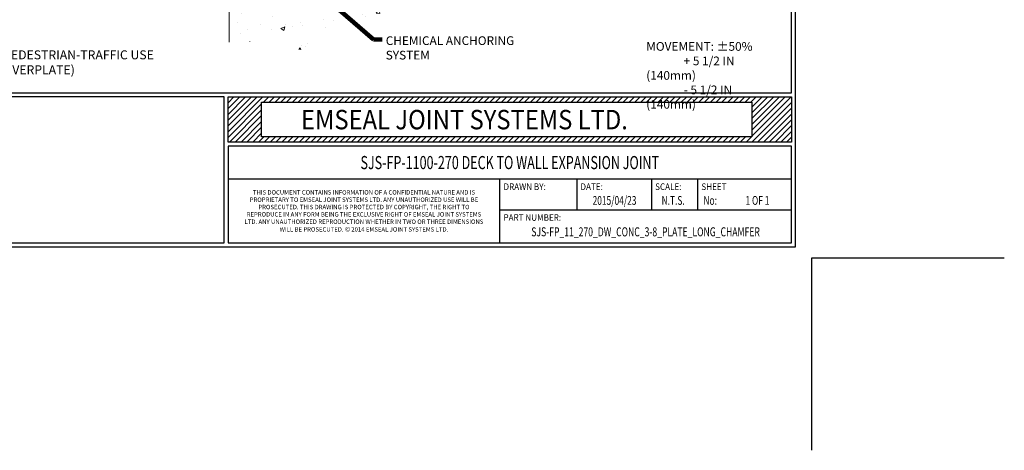
# Model space of a CAD drawing. Extents: x -7 to 3254, y -7 to 1977.
# Drawn here: x 13 to 47, y -7 to 8 of the extents above; entities that cross this region are included whole.
import ezdxf
from ezdxf.enums import TextEntityAlignment as Align

# ---------------------------------------------------------------- set-up
doc = ezdxf.new("R2010")
doc.units = 0
doc.header["$LTSCALE"] = 5
doc.header["$MEASUREMENT"] = 0
doc.layers.get('0').update_dxf_attribs({"color": 200, "linetype": 'CONTINUOUS'})
doc.layers.get('DEFPOINTS').update_dxf_attribs({"linetype": 'CONTINUOUS'})
for name, color, linetype, lineweight in [('CONCRETE - H', 130, 'CONTINUOUS', 9), ('CONCRETE - L', 132, 'CONTINUOUS', 13), ('TBLOCK-T1', 7, 'CONTINUOUS', 15), ('TBLOCK-T2', 7, 'CONTINUOUS', 18), ('TBLOCK-T3', 241, 'CONTINUOUS', 20), ('TBLOCK-T5', 111, 'CONTINUOUS', 30), ('TEXT - 4', 241, 'CONTINUOUS', 25)]:
    doc.layers.add(name, color=color, linetype=linetype, lineweight=lineweight)
doc.styles.add('ROMANC', font='ROMANC.shx', dxfattribs={"width": 0.7, "height": 3.2})
doc.styles.add('ROMANS', font='romans', dxfattribs={"width": 0.9})
doc.styles.add('ROMANT', font='ROMANT.shx', dxfattribs={"width": 0.9, "height": 6.3})
doc.dimstyles.get("Standard").update_dxf_attribs({"dimtxt": 0.18, "dimasz": 0.18, "dimexe": 0.18, "dimexo": 0.0625, "dimgap": 0.09, "dimtad": 0, "dimtih": 1, "dimtoh": 1, "dimdec": 4, "dimzin": 0, "dimdsep": 46, "dimtxsty": 'Standard', "dimcen": 0.09, "dimadec": 0, "dimazin": 0, "dimtfac": 1, "dimtdec": 4, "dimtofl": 0, "dimtmove": 0, "dimatfit": 3, "dimfxl": 1, "dimtolj": 1, "dimtzin": 0, "dimarcsym": 0})

# ---------------------------------------------------------------- blocks, each defined once
blk = doc.blocks.new('*X5')
at = {"color": 0}
for p, q in [((136.3, 33.06), (144.79, 41.56)), ((136.3, 34.47), (143.38, 41.56)), ((136.3, 35.89), (141.97, 41.56)), ((136.3, 37.3), (140.55, 41.56)), ((136.3, 38.71), (139.14, 41.56)), ((136.3, 40.13), (137.72, 41.56)), ((136.3, 41.54), (136.31, 41.56)), ((144.91, 40.26), (146.21, 41.56)), ((146.32, 40.26), (147.62, 41.56)), ((147.74, 40.26), (149.04, 41.56)), ((149.15, 40.26), (150.45, 41.56)), ((150.56, 40.26), (151.86, 41.56)), ((151.98, 40.26), (153.28, 41.56)), ((153.39, 40.26), (154.69, 41.56)), ((154.81, 40.26), (156.11, 41.56)), ((156.22, 40.26), (157.52, 41.56)), ((157.64, 40.26), (158.94, 41.56)), ((159.05, 40.26), (160.35, 41.56)), ((160.46, 40.26), (161.76, 41.56)), ((161.88, 40.26), (163.18, 41.56)), ((163.29, 40.26), (164.59, 41.56)), ((164.71, 40.26), (166.01, 41.56)), ((166.12, 40.26), (167.42, 41.56)), ((167.54, 40.26), (168.84, 41.56)), ((168.95, 40.26), (170.25, 41.56)), ((170.36, 40.26), (171.66, 41.56)), ((171.78, 40.26), (173.08, 41.56)), ((173.19, 40.26), (174.49, 41.56)), ((174.61, 40.26), (175.91, 41.56)), ((176.02, 40.26), (177.32, 41.56)), ((177.43, 40.26), (178.73, 41.56)), ((178.85, 40.26), (180.15, 41.56)), ((180.26, 40.26), (181.56, 41.56)), ((181.68, 40.26), (182.98, 41.56)), ((183.09, 40.26), (184.39, 41.56)), ((184.51, 40.26), (185.81, 41.56)), ((185.92, 40.26), (187.22, 41.56)), ((187.33, 40.26), (188.63, 41.56)), ((188.75, 40.26), (190.05, 41.56)), ((190.16, 40.26), (191.46, 41.56)), ((191.58, 40.26), (192.88, 41.56)), ((192.99, 40.26), (194.29, 41.56)), ((194.41, 40.26), (195.71, 41.56)), ((195.82, 40.26), (197.12, 41.56)), ((197.23, 40.26), (198.53, 41.56)), ((198.65, 40.26), (199.95, 41.56)), ((200.06, 40.26), (201.36, 41.56)), ((201.48, 40.26), (202.78, 41.56)), ((202.89, 40.26), (204.19, 41.56)), ((204.3, 40.26), (205.6, 41.56)), ((205.72, 40.26), (207.02, 41.56)), ((207.13, 40.26), (208.43, 41.56)), ((208.55, 40.26), (209.85, 41.56)), ((209.96, 40.26), (211.26, 41.56)), ((211.38, 40.26), (212.68, 41.56)), ((212.79, 40.26), (214.09, 41.56)), ((214.2, 40.26), (215.5, 41.56)), ((215.62, 40.26), (216.92, 41.56)), ((217.03, 40.26), (218.33, 41.56)), ((218.45, 40.26), (219.75, 41.56)), ((219.86, 40.26), (221.16, 41.56)), ((221.28, 40.26), (222.58, 41.56)), ((222.69, 40.26), (223.99, 41.56)), ((224.1, 40.26), (225.4, 41.56)), ((225.52, 40.26), (226.82, 41.56)), ((226.93, 40.26), (228.23, 41.56)), ((228.35, 40.26), (229.65, 41.56)), ((229.76, 40.26), (231.06, 41.56)), ((231.17, 40.26), (232.47, 41.56)), ((232.59, 40.26), (233.89, 41.56)), ((234, 40.26), (235.3, 41.56)), ((235.42, 40.26), (236.72, 41.56)), ((236.83, 40.26), (238.13, 41.56)), ((238.25, 40.26), (239.55, 41.56)), ((239.66, 40.26), (240.96, 41.56)), ((241.07, 40.26), (242.37, 41.56)), ((242.49, 40.26), (243.79, 41.56)), ((243.9, 40.26), (245.2, 41.56)), ((245.32, 40.26), (246.62, 41.56)), ((246.73, 40.26), (248.03, 41.56)), ((248.15, 40.26), (249.45, 41.56)), ((249.56, 40.26), (250.86, 41.56)), ((250.97, 40.26), (252.27, 41.56)), ((252.39, 40.26), (253.69, 41.56)), ((253.8, 40.26), (255.1, 41.56)), ((255.22, 40.26), (256.52, 41.56)), ((256.63, 40.26), (257.93, 41.56)), ((258.04, 40.26), (259.34, 41.56)), ((259.46, 40.26), (260.76, 41.56)), ((260.87, 40.26), (262.17, 41.56)), ((262.29, 40.26), (263.59, 41.56)), ((263.7, 40.26), (265, 41.56)), ((263.94, 39.08), (266.42, 41.56)), ((263.94, 37.66), (267.83, 41.56)), ((263.94, 36.25), (269.24, 41.56)), ((263.94, 34.83), (270.66, 41.56)), ((263.94, 33.42), (272.07, 41.56)), ((263.94, 32), (273.49, 41.56)), ((136.3, 31.64), (144.47, 39.82)), ((136.62, 30.56), (144.47, 38.41)), ((263.9, 30.56), (273.55, 40.2)), ((265.32, 30.56), (273.55, 38.79)), ((138.04, 30.56), (144.47, 36.99)), ((266.73, 30.56), (273.55, 37.38)), ((139.45, 30.56), (144.47, 35.58)), ((140.86, 30.56), (144.47, 34.16)), ((268.14, 30.56), (273.55, 35.96)), ((269.56, 30.56), (273.55, 34.55)), ((142.28, 30.56), (144.47, 32.75)), ((143.69, 30.56), (144.99, 31.86)), ((145.11, 30.56), (146.41, 31.86)), ((146.52, 30.56), (147.82, 31.86)), ((147.94, 30.56), (149.24, 31.86)), ((149.35, 30.56), (150.65, 31.86)), ((150.76, 30.56), (152.06, 31.86)), ((152.18, 30.56), (153.48, 31.86)), ((153.59, 30.56), (154.89, 31.86)), ((155.01, 30.56), (156.31, 31.86)), ((156.42, 30.56), (157.72, 31.86)), ((157.84, 30.56), (159.14, 31.86)), ((159.25, 30.56), (160.55, 31.86)), ((160.66, 30.56), (161.96, 31.86)), ((162.08, 30.56), (163.38, 31.86)), ((163.49, 30.56), (164.79, 31.86)), ((164.91, 30.56), (166.21, 31.86)), ((166.32, 30.56), (167.62, 31.86)), ((167.73, 30.56), (169.03, 31.86)), ((169.15, 30.56), (170.45, 31.86)), ((170.56, 30.56), (171.86, 31.86)), ((171.98, 30.56), (173.28, 31.86)), ((173.39, 30.56), (174.69, 31.86)), ((174.81, 30.56), (176.11, 31.86)), ((176.22, 30.56), (177.52, 31.86)), ((177.63, 30.56), (178.93, 31.86)), ((179.05, 30.56), (180.35, 31.86)), ((180.46, 30.56), (181.76, 31.86)), ((181.88, 30.56), (183.18, 31.86)), ((183.29, 30.56), (184.59, 31.86)), ((184.71, 30.56), (186.01, 31.86)), ((186.12, 30.56), (187.42, 31.86)), ((187.53, 30.56), (188.83, 31.86)), ((188.95, 30.56), (190.25, 31.86)), ((190.36, 30.56), (191.66, 31.86)), ((191.78, 30.56), (193.08, 31.86)), ((193.19, 30.56), (194.49, 31.86)), ((194.6, 30.56), (195.9, 31.86)), ((196.02, 30.56), (197.32, 31.86)), ((197.43, 30.56), (198.73, 31.86)), ((198.85, 30.56), (200.15, 31.86)), ((200.26, 30.56), (201.56, 31.86)), ((201.68, 30.56), (202.98, 31.86)), ((203.09, 30.56), (204.39, 31.86)), ((204.5, 30.56), (205.8, 31.86)), ((205.92, 30.56), (207.22, 31.86)), ((207.33, 30.56), (208.63, 31.86)), ((208.75, 30.56), (210.05, 31.86)), ((210.16, 30.56), (211.46, 31.86)), ((211.58, 30.56), (212.88, 31.86)), ((212.99, 30.56), (214.29, 31.86)), ((214.4, 30.56), (215.7, 31.86)), ((215.82, 30.56), (217.12, 31.86)), ((217.23, 30.56), (218.53, 31.86)), ((218.65, 30.56), (219.95, 31.86)), ((220.06, 30.56), (221.36, 31.86)), ((221.47, 30.56), (222.77, 31.86)), ((222.89, 30.56), (224.19, 31.86)), ((224.3, 30.56), (225.6, 31.86)), ((225.72, 30.56), (227.02, 31.86)), ((227.13, 30.56), (228.43, 31.86)), ((228.55, 30.56), (229.85, 31.86)), ((229.96, 30.56), (231.26, 31.86)), ((231.37, 30.56), (232.67, 31.86)), ((232.79, 30.56), (234.09, 31.86)), ((234.2, 30.56), (235.5, 31.86)), ((235.62, 30.56), (236.92, 31.86)), ((237.03, 30.56), (238.33, 31.86)), ((238.45, 30.56), (239.75, 31.86)), ((239.86, 30.56), (241.16, 31.86)), ((241.27, 30.56), (242.57, 31.86)), ((242.69, 30.56), (243.99, 31.86)), ((244.1, 30.56), (245.4, 31.86)), ((245.52, 30.56), (246.82, 31.86)), ((246.93, 30.56), (248.23, 31.86)), ((248.34, 30.56), (249.64, 31.86)), ((249.76, 30.56), (251.06, 31.86)), ((251.17, 30.56), (252.47, 31.86)), ((252.59, 30.56), (253.89, 31.86)), ((254, 30.56), (255.3, 31.86)), ((255.42, 30.56), (256.72, 31.86)), ((256.83, 30.56), (258.13, 31.86)), ((258.24, 30.56), (259.54, 31.86)), ((259.66, 30.56), (260.96, 31.86)), ((261.07, 30.56), (262.37, 31.86)), ((262.49, 30.56), (263.79, 31.86)), ((270.97, 30.56), (273.55, 33.13)), ((272.39, 30.56), (273.55, 31.72))]:
    blk.add_line(p, q, dxfattribs=at)

msp = doc.modelspace()

# ---------------------------------------------------------------- hatches: boundary and pattern name
at = {"layer": 'CONCRETE - H'}
h = msp.add_hatch(dxfattribs=at)
h.set_pattern_fill('AR-CONC', color=256, scale=0.21)
h.set_pattern_definition([(50, (-300.8723, 594.9001), (1.5062464, -0.1317795), [0.1575, -1.7325]), (355, (-300.8723, 594.9), (-0.2913778, 1.5796035), [0.126, -1.386]), (100.45144, (-300.7468, 594.8891), (1.2148686, 1.447824), [0.1338544, -1.4723984]), (46.1842, (-300.8723, 595.32), (2.241207, -0.3475905), [0.23625, -2.59875]), (96.63564, (-300.6855, 595.291), (1.96279, 2.045649), [0.200782, -2.208599]), (351.18416, (-300.8723, 595.32), (1.96279, 2.045649), [0.189, -2.079]), (21, (-300.6623, 595.2151), (1.2535048, -0.8454997), [0.1575, -1.7325]), (326, (-300.6623, 595.215), (0.5109622, 1.522815), [0.126, -1.386]), (71.45144, (-300.5578, 595.1446), (1.764467, 0.6773154), [0.1338544, -1.4723984]), (37.5, (-300.8723, 594.90007), (0.0255357, 0.6990771), [0, -1.3692, 0, -1.407, 0, -1.39125]), (7.5, (-300.8723, 594.9001), (0.552446, 0.8282646), [0, -0.8022, 0, -1.3377, 0, -0.53025]), (327.5, (-301.3406, 594.90007), (1.1210271, -0.04736523), [0, -0.525, 0, -1.638, 0, -2.1735]), (317.5, (-301.5506, 594.9001), (1.224691, 0.2102205), [0, -0.6825, 0, -1.0878, 0, -1.5435])])
edge = h.paths.add_edge_path()
edge.add_line((27.18975, 9.45882), (23.48426, 9.45882))
edge.add_line((23.48426, 9.45882), (23.48426, 8.64314))
edge.add_line((23.48426, 8.64314), (23.21867, 8.71632))
edge.add_line((23.21867, 8.71632), (23.32892, 8.61287))
edge.add_line((23.32892, 8.61287), (23.01677, 8.66197))
edge.add_line((23.01677, 8.66197), (23.01677, 9.45882))
edge.add_line((23.01677, 9.45882), (20.07853, 9.45882))
edge.add_line((20.07853, 9.45882), (20.07853, 7.44548))
edge.add_spline(control_points=[(20.07853, 7.44548), (20.53962, 7.46319), (21.49235, 7.50559), (23.317, 6.80838), (24.63253, 8.80563), (26.97275, 8.3127), (27.15252, 9.2622), (27.18975, 9.45882)], knot_values=[0, 0, 0, 0, 1.39755115, 2.88856537, 5.20681242, 7.35300154, 7.91350355, 7.91350355, 7.91350355, 7.91350355], degree=3, periodic=0)

# ---------------------------------------------------------------- linework, layer by layer
at = {"layer": 'CONCRETE - L'}
msp.add_line((20.07853, 9.45882), (20.07853, 7.44548), dxfattribs=at)
at = {"layer": 'DEFPOINTS'}
for p, q in [((40.20891, -6.64453), (40.20891, 0)), ((40.20891, 0), (46.85344, 0))]:
    msp.add_line(p, q, dxfattribs=at)
at = {"layer": 'TBLOCK-T5'}
for p, q in [((20.03651, 2.72342), (39.49759, 2.72342)), ((29.42327, 0.52148), (29.42327, 2.72342)), ((32.0826, 2.72342), (32.0826, 1.66001)), ((34.66194, 2.72342), (34.66194, 1.66001)), ((36.25866, 2.72342), (36.25866, 1.66001)), ((29.42327, 1.66001), (39.49759, 1.66001))]:
    msp.add_line(p, q, dxfattribs=at)
for points in [[(39.63937, 29.7675), (0.56953, 29.7675), (0.56953, 0.37969), (39.63937, 0.37969)], [(39.49759, 5.70099), (39.49759, 29.62571), (0.71132, 29.62571), (0.71132, 5.70099)], [(19.89472, 0.52148), (19.89472, 5.5592), (0.71132, 5.5592), (0.71132, 0.52148)], [(39.49759, 3.99952), (20.03651, 3.99952), (20.03651, 5.5592), (39.49759, 5.5592)], [(38.13448, 4.18385), (21.1958, 4.18385), (21.1958, 5.37488), (38.13448, 5.37488)], [(39.49759, 3.85774), (20.03651, 3.85774), (20.03651, 0.52148), (39.49759, 0.52148)]]:
    msp.add_lwpolyline(points, close=True, dxfattribs=at)

# ---------------------------------------------------------------- block references
at = {"layer": 'TBLOCK-T5', "xscale": 0.1417890687221829, "yscale": 0.1417890687221829, "zscale": 0.1417890687221829}
msp.add_blockref('*X5', (0.71132, -0.33296), dxfattribs=at)

# ---------------------------------------------------------------- texts
at = {"layer": 'TBLOCK-T1', "insert": (24.72989, 1.62245), "char_height": 0.151875, "width": 8.4664804, "attachment_point": 5, "style": 'ROMANS'}
msp.add_mtext('THIS DOCUMENT CONTAINS INFORMATION OF A CONFIDENTIAL NATURE AND IS PROPRIETARY TO EMSEAL JOINT SYSTEMS LTD. ANY UNAUTHORIZED USE WILL BE PROSECUTED. THIS DRAWING IS PROTECTED BY COPYRIGHT, THE RIGHT TO REPRODUCE IN ANY FORM BEING THE EXCLUSIVE RIGHT OF EMSEAL JOINT SYSTEMS LTD. ANY UNAUTHORIZED REPRODUCTION WHETHER IN TWO OR THREE DIMENSIONS WILL BE PROSECUTED. {\\fArial|b0|i0|c0|p34;\\H1.0833x;©\\fMS Shell Dlg 2|b0|i0|c0|p0;\\H0.65385x; \\Fromans|c0;\\H1.4118x;2014 EMSEAL JOINT SYSTEMS LTD.}', dxfattribs=at)
at = {"layer": 'TBLOCK-T2', "style": 'ROMANS', "width": 0.9}
for s, height, p in [('DRAWN BY:', 0.227813, (29.55108, 2.34379)), ('DATE:', 0.227813, (32.21041, 2.34379)), ('SCALE:', 0.227813, (34.78974, 2.34379)), ('SHEET ', 0.227813, (36.38647, 2.34379)), ('PART NUMBER:', 0.2278125, (29.55108, 1.28037))]:
    msp.add_text(s, height=height, dxfattribs=at).set_placement(p)
at = {"layer": 'TBLOCK-T3', "style": 'ROMANC', "width": 0.7}
for s, height, p in [('SJS-FP-1100-270 DECK TO WALL EXPANSION JOINT', 0.453725, (29.76705, 3.29058)), ('SJS-FP_11_270_DW_CONC_3-8_PLATE_LONG_CHAMFER', 0.312, (34.46043, 0.89902))]:
    msp.add_text(s, height=height, dxfattribs=at).set_placement(p, align=Align.MIDDLE_CENTER)
for s, p in [('2015/04/23', (33.38703, 1.83124)), ('1 OF 1', (38.32364, 1.83124))]:
    msp.add_text(s, height=0.30375, dxfattribs=at).set_placement(p, align=Align.CENTER)
for s, p in [('N.T.S.', (35.01345, 1.83124)), ('No:', (36.45933, 1.83124))]:
    msp.add_text(s, height=0.30375, dxfattribs=at).set_placement(p)
at = {"layer": 'TBLOCK-T5', "style": 'ROMANT', "width": 0.9}
msp.add_text('EMSEAL JOINT SYSTEMS LTD.', height=0.6699533, dxfattribs=at).set_placement((22.55641, 4.43858))
at = {"layer": 'TEXT - 4', "insert": (25.4825, 7.65003), "char_height": 0.3, "attachment_point": 1, "style": 'ROMANS'}
msp.add_mtext_dynamic_manual_height_columns('CHEMICAL ANCHORING\\PSYSTEM', width=6.0891777, gutter_width=90, heights=[0], dxfattribs=at)
at = {"layer": 'TEXT - 4', "attachment_point": 1, "style": 'ROMANS'}
for s, insert, char_height in [('NOTE: 3/8 IN (9.5mm) COVERPLATES FOR VEHICLE AND PEDESTRIAN-TRAFFIC USE\\P     (FOR PEDESTRIAN-TRAFFIC ONLY, USE 1/4 IN (6.4mm) COVERPLATE) ', (1.35157, 7.16503), 0.31), ('MOVEMENT: ±50%\\P^I^I+ 5 1/2 IN (140mm)\\P^I^I- 5{\\Fromans.shx|c1; 1/2 IN (}140{\\Fromans.shx|c1;mm)}', (34.4827, 7.4512), 0.3)]:
    msp.add_mtext(s, dxfattribs=dict(at, insert=insert, char_height=char_height))

# ---------------------------------------------------------------- leaders
at = {"layer": 'TEXT - 4'}
msp.add_leader([(23.19282, 9.16156), (25.05958, 7.53664), (25.36002, 7.53664)], dimstyle='Standard', override={"dimtxt": 0.7, "dimasz": 0.3, "dimexe": 0.5, "dimexo": 0.5, "dimtih": 0, "dimtoh": 0, "dimtxsty": 'ROMANS', "dimdle": 0.05, "dimclrd": 256, "dimclre": 256, "dimclrt": 256, "dimtfac": 0.3, "dimlwd": 65535, "dimlwe": 65535}, dxfattribs=at)

doc.saveas('drawing.dxf')
